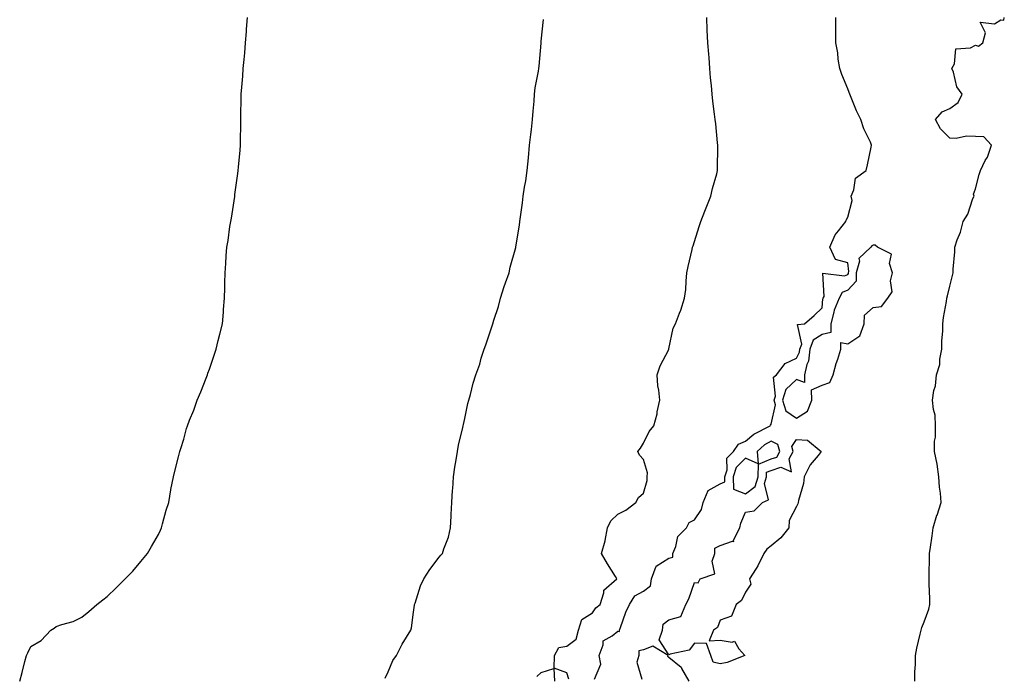
# Model space of a CAD drawing. Units: inches. Extents: x 905123 to 907763, y 7205498 to 7208052.
# Drawn here: x 906094 to 906479, y 7205904 to 7206161 of the extents above; entities that cross this region are included whole.
import ezdxf

# ---------------------------------------------------------------- set-up
doc = ezdxf.new("R2010")
doc.units = ezdxf.units.IN
doc.header["$MEASUREMENT"] = 0
doc.layers.add('Contour_90517205', color=7, linetype='Continuous', true_color=0x22b2f3)

msp = doc.modelspace()

# ---------------------------------------------------------------- linework, layer by layer
at = {"layer": 'Contour_90517205'}
for points in [[(906093.74, 7205901.92, 3265), (906094.74, 7205905.24, 3265), (906095.76, 7205909.63, 3265), (906096.38, 7205911.92, 3265), (906096.98, 7205912.99, 3265), (906098.05, 7205915.42, 3265), (906102.21, 7205917.76, 3265), (906105.89, 7205921.92, 3265), (906107.3, 7205922.68, 3265), (906108.05, 7205923.31, 3265), (906110.25, 7205924.13, 3265), (906114.73, 7205925.24, 3265), (906118.05, 7205926.96, 3265), (906120.86, 7205929.11, 3265), (906123.92, 7205931.92, 3265), (906126.29, 7205933.68, 3265), (906128.05, 7205935.08, 3265), (906131.53, 7205938.44, 3265), (906135, 7205941.92, 3265), (906136.51, 7205943.46, 3265), (906138.05, 7205945.03, 3265), (906141.17, 7205948.8, 3265), (906143.81, 7205951.92, 3265), (906145.37, 7205954.6, 3265), (906148.05, 7205959.3, 3265), (906148.88, 7205961.1, 3265), (906149.24, 7205961.92, 3265), (906149.71, 7205963.58, 3265), (906151.14, 7205968.83, 3265), (906152.1, 7205971.92, 3265), (906152.98, 7205976.84, 3265), (906153, 7205976.98, 3265), (906153.95, 7205981.92, 3265), (906154.78, 7205985.18, 3265), (906155.88, 7205989.75, 3265), (906156.42, 7205991.92, 3265), (906156.89, 7205993.07, 3265), (906158.05, 7205996.74, 3265), (906159.13, 7206000.83, 3265), (906159.42, 7206001.92, 3265), (906160.31, 7206004.19, 3265), (906161.9, 7206008.07, 3265), (906163.3, 7206011.92, 3265), (906164.69, 7206015.28, 3265), (906166.73, 7206020.59, 3265), (906167.25, 7206021.92, 3265), (906167.46, 7206022.51, 3265), (906168.05, 7206024.15, 3265), (906170.01, 7206029.97, 3265), (906170.65, 7206031.92, 3265), (906171.51, 7206035.38, 3265), (906172.11, 7206037.86, 3265), (906173.11, 7206041.92, 3265), (906173.51, 7206046.45, 3265), (906173.6, 7206047.47, 3265), (906173.93, 7206051.92, 3265), (906174.03, 7206055.94, 3265), (906174.05, 7206057.92, 3265), (906174.18, 7206061.92, 3265), (906174.5, 7206065.47, 3265), (906174.65, 7206068.52, 3265), (906174.93, 7206071.92, 3265), (906175.42, 7206074.54, 3265), (906176.1, 7206079.97, 3265), (906176.44, 7206081.92, 3265), (906176.7, 7206083.27, 3265), (906177.94, 7206091.8, 3265), (906177.96, 7206091.92, 3265), (906177.97, 7206092, 3265), (906178.05, 7206092.58, 3265), (906179.21, 7206100.77, 3265), (906179.31, 7206101.92, 3265), (906179.4, 7206103.27, 3265), (906180.05, 7206109.93, 3265), (906180.16, 7206111.92, 3265), (906180.2, 7206114.07, 3265), (906180.33, 7206119.63, 3265), (906180.37, 7206121.92, 3265), (906180.42, 7206124.28, 3265), (906180.47, 7206129.5, 3265), (906180.5, 7206131.92, 3265), (906180.72, 7206134.6, 3265), (906181.09, 7206138.89, 3265), (906181.33, 7206141.92, 3265), (906181.63, 7206145.49, 3265), (906181.91, 7206148.07, 3265), (906182.24, 7206151.92, 3265), (906182.56, 7206156.43, 3265), (906182.63, 7206157.33, 3265), (906182.95, 7206161.92, 3265)], [(906236.9, 7205903.07, 3266), (906238.05, 7205905.53, 3266), (906239.94, 7205910.03, 3266), (906241.28, 7205911.92, 3266), (906243.56, 7205916.41, 3266), (906245.24, 7205919.11, 3266), (906246.9, 7205921.92, 3266), (906247.14, 7205922.82, 3266), (906248.05, 7205928.97, 3266), (906248.38, 7205931.59, 3266), (906248.4, 7205931.92, 3266), (906248.62, 7205932.49, 3266), (906250.72, 7205939.24, 3266), (906252.05, 7205941.92, 3266), (906254.33, 7205945.63, 3266), (906258.05, 7205950.49, 3266), (906258.71, 7205951.26, 3266), (906259.36, 7205951.92, 3266), (906259.87, 7205953.74, 3266), (906261.71, 7205958.27, 3266), (906262.44, 7205961.92, 3266), (906262.7, 7205966.57, 3266), (906262.8, 7205967.17, 3266), (906263.01, 7205971.92, 3266), (906263.29, 7205976.69, 3266), (906263.33, 7205977.19, 3266), (906263.64, 7205981.92, 3266), (906264.21, 7205985.77, 3266), (906264.74, 7205988.62, 3266), (906265.27, 7205991.92, 3266), (906265.66, 7205994.32, 3266), (906267.35, 7206001.22, 3266), (906267.48, 7206001.92, 3266), (906267.57, 7206002.41, 3266), (906268.05, 7206004.75, 3266), (906269.3, 7206010.67, 3266), (906269.69, 7206011.92, 3266), (906270.33, 7206014.19, 3266), (906271.36, 7206018.62, 3266), (906272.41, 7206021.92, 3266), (906273.92, 7206026.04, 3266), (906274.53, 7206028.4, 3266), (906275.65, 7206031.92, 3266), (906276.37, 7206033.6, 3266), (906278.05, 7206038.76, 3266), (906278.85, 7206041.12, 3266), (906279.08, 7206041.92, 3266), (906279.5, 7206043.37, 3266), (906281.27, 7206048.7, 3266), (906282.12, 7206051.92, 3266), (906283.47, 7206056.49, 3266), (906284.05, 7206057.92, 3266), (906285.44, 7206061.92, 3266), (906285.86, 7206064.11, 3266), (906288.05, 7206071.78, 3266), (906288.08, 7206071.88, 3266), (906288.09, 7206071.92, 3266), (906288.1, 7206071.98, 3266), (906289.45, 7206080.51, 3266), (906289.68, 7206081.92, 3266), (906289.89, 7206083.76, 3266), (906290.68, 7206089.3, 3266), (906290.96, 7206091.92, 3266), (906291.49, 7206095.36, 3266), (906292.02, 7206097.96, 3266), (906292.55, 7206101.92, 3266), (906292.99, 7206106.86, 3266), (906293, 7206106.96, 3266), (906293.41, 7206111.92, 3266), (906293.91, 7206116.06, 3266), (906294.15, 7206118.03, 3266), (906294.62, 7206121.92, 3266), (906294.82, 7206125.16, 3266), (906295.24, 7206129.11, 3266), (906295.41, 7206131.92, 3266), (906295.68, 7206134.28, 3266), (906296.98, 7206140.85, 3266), (906297.12, 7206141.92, 3266), (906297.15, 7206142.82, 3266), (906297.97, 7206151.84, 3266), (906297.97, 7206151.92, 3266), (906297.98, 7206152, 3266), (906298.05, 7206152.64, 3266), (906298.87, 7206161.1, 3266)], [(906308.85, 7205902.72, 3267), (906308.05, 7205905.2, 3267), (906303.07, 7205906.94, 3267), (906303.16, 7205911.92, 3267), (906304.92, 7205915.05, 3267), (906308.05, 7205915.61, 3267), (906311.65, 7205918.31, 3267), (906312.67, 7205921.92, 3267), (906313.98, 7205926, 3267), (906318.05, 7205928.66, 3267), (906319.34, 7205930.63, 3267), (906321.1, 7205931.92, 3267), (906322.57, 7205936.43, 3267), (906322.5, 7205937.47, 3267), (906327.65, 7205941.92, 3267), (906327.04, 7205942.94, 3267), (906324, 7205947.88, 3267), (906321.68, 7205951.92, 3267), (906323.12, 7205956.84, 3267), (906323.12, 7205956.98, 3267), (906323.95, 7205961.92, 3267), (906325.33, 7205964.63, 3267), (906328.05, 7205967.25, 3267), (906331.15, 7205968.81, 3267), (906335.01, 7205971.92, 3267), (906336.16, 7205973.81, 3267), (906338.05, 7205975.55, 3267), (906339.47, 7205980.49, 3267), (906339.54, 7205981.92, 3267), (906339.58, 7205983.44, 3267), (906338.05, 7205988.78, 3267), (906336.54, 7205990.42, 3267), (906335.9, 7205991.92, 3267), (906336.86, 7205993.11, 3267), (906338.05, 7205995.12, 3267), (906340.29, 7205999.67, 3267), (906342.1, 7206001.92, 3267), (906343.4, 7206006.57, 3267), (906343.47, 7206007.35, 3267), (906344.45, 7206011.92, 3267), (906344.07, 7206015.9, 3267), (906343.67, 7206017.55, 3267), (906343.39, 7206021.92, 3267), (906344.56, 7206025.42, 3267), (906347.99, 7206031.86, 3267), (906348.02, 7206031.92, 3267), (906348.05, 7206032.06, 3267), (906349.72, 7206040.24, 3267), (906350.56, 7206041.92, 3267), (906352.15, 7206046.02, 3267), (906352.71, 7206047.25, 3267), (906354.16, 7206051.92, 3267), (906354.6, 7206055.36, 3267), (906354.73, 7206058.6, 3267), (906355.1, 7206061.92, 3267), (906355.57, 7206064.4, 3267), (906357.11, 7206070.98, 3267), (906357.31, 7206071.92, 3267), (906357.5, 7206072.47, 3267), (906358.05, 7206074.13, 3267), (906359.91, 7206080.06, 3267), (906360.59, 7206081.92, 3267), (906362.15, 7206086.02, 3267), (906362.64, 7206087.33, 3267), (906364.41, 7206091.92, 3267), (906365.04, 7206094.93, 3267), (906366.78, 7206100.65, 3267), (906367.09, 7206101.92, 3267), (906367.07, 7206102.9, 3267), (906367.23, 7206111.1, 3267), (906367.22, 7206111.92, 3267), (906367.12, 7206112.84, 3267), (906366.36, 7206120.22, 3267), (906366.17, 7206121.92, 3267), (906365.94, 7206124.03, 3267), (906365.26, 7206129.13, 3267), (906364.96, 7206131.92, 3267), (906364.68, 7206135.3, 3267), (906364.34, 7206138.21, 3267), (906364.05, 7206141.92, 3267), (906363.75, 7206146.22, 3267), (906363.61, 7206147.49, 3267), (906363.33, 7206151.92, 3267), (906363.06, 7206156.9, 3267), (906363.06, 7206156.94, 3267), (906362.82, 7206161.92, 3267)], [(906318.82, 7205902.68, 3268), (906321.41, 7205908.56, 3268), (906320.7, 7205911.92, 3268), (906322.29, 7205916.16, 3268), (906322.23, 7205917.74, 3268), (906325.8, 7205919.67, 3268), (906328.05, 7205921.41, 3268), (906328.66, 7205921.31, 3268), (906328.67, 7205921.92, 3268), (906329.09, 7205922.96, 3268), (906331.13, 7205928.85, 3268), (906332.57, 7205931.92, 3268), (906334.63, 7205935.34, 3268), (906338.05, 7205937.08, 3268), (906340.75, 7205939.22, 3268), (906341.14, 7205941.92, 3268), (906343.07, 7205946.9, 3268), (906348.05, 7205950.06, 3268), (906349.58, 7205950.4, 3268), (906349.6, 7205951.92, 3268), (906350.74, 7205954.6, 3268), (906351.46, 7205958.5, 3268), (906354.93, 7205961.92, 3268), (906355.93, 7205964.05, 3268), (906358.05, 7205965.1, 3268), (906360.85, 7205969.11, 3268), (906361.47, 7205971.92, 3268), (906363.45, 7205976.53, 3268), (906368.05, 7205979.21, 3268), (906369.95, 7205980.03, 3268), (906369.91, 7205981.92, 3268), (906370.8, 7205984.67, 3268), (906370.7, 7205989.26, 3268), (906373.38, 7205991.92, 3268), (906375.3, 7205994.67, 3268), (906378.05, 7205995.9, 3268), (906381.35, 7205998.62, 3268), (906387.73, 7206001.92, 3268), (906387.76, 7206002.21, 3268), (906388.05, 7206002.53, 3268), (906389.8, 7206010.16, 3268), (906389.22, 7206011.92, 3268), (906389.74, 7206013.6, 3268), (906389.01, 7206020.96, 3268), (906390.15, 7206021.92, 3268), (906393.57, 7206026.39, 3268), (906398.05, 7206028.44, 3268), (906399.22, 7206030.75, 3268), (906399.34, 7206031.92, 3268), (906400.07, 7206033.93, 3268), (906398.42, 7206041.55, 3268), (906401.09, 7206041.92, 3268), (906404.87, 7206045.1, 3268), (906408.05, 7206048.09, 3268), (906408.29, 7206051.67, 3268), (906408.41, 7206051.92, 3268), (906408.77, 7206052.64, 3268), (906408.3, 7206061.67, 3268), (906416.78, 7206060.65, 3268), (906418.05, 7206061.22, 3268), (906418.39, 7206061.59, 3268), (906418.38, 7206061.92, 3268), (906418.51, 7206062.39, 3268), (906418.05, 7206065.75, 3268), (906413.21, 7206067.08, 3268), (906410.99, 7206071.92, 3268), (906413.17, 7206076.8, 3268), (906414.48, 7206078.35, 3268), (906417.3, 7206081.92, 3268), (906417.5, 7206082.47, 3268), (906418.05, 7206083.7, 3268), (906419.8, 7206090.16, 3268), (906419.41, 7206091.92, 3268), (906420.45, 7206094.32, 3268), (906421.07, 7206098.91, 3268), (906425.28, 7206101.92, 3268), (906425.82, 7206104.15, 3268), (906427.21, 7206111.08, 3268), (906427.4, 7206111.92, 3268), (906426.95, 7206113.01, 3268), (906424.36, 7206118.23, 3268), (906423.22, 7206121.92, 3268), (906421.47, 7206125.34, 3268), (906419.43, 7206130.53, 3268), (906418.83, 7206131.92, 3268), (906418.65, 7206132.53, 3268), (906418.05, 7206133.89, 3268), (906415.74, 7206139.6, 3268), (906414.96, 7206141.92, 3268), (906414.36, 7206145.61, 3268), (906414.19, 7206148.05, 3268), (906413.41, 7206151.92, 3268), (906413.44, 7206156.53, 3268), (906413.45, 7206157.31, 3268), (906413.46, 7206161.92, 3268)], [(906444.35, 7205901.92, 3269), (906444.4, 7205905.57, 3269), (906444.55, 7205908.42, 3269), (906444.61, 7205911.92, 3269), (906445.17, 7205914.81, 3269), (906446.46, 7205920.34, 3269), (906446.79, 7205921.92, 3269), (906447.1, 7205922.88, 3269), (906448.05, 7205925.14, 3269), (906449.87, 7205930.1, 3269), (906450.17, 7205931.92, 3269), (906450.25, 7205934.11, 3269), (906449.94, 7205940.03, 3269), (906450.02, 7205941.92, 3269), (906450, 7205943.87, 3269), (906450.1, 7205949.87, 3269), (906450.08, 7205951.92, 3269), (906450.45, 7205954.32, 3269), (906451.1, 7205958.87, 3269), (906451.57, 7205961.92, 3269), (906453.02, 7205966.88, 3269), (906453.03, 7205966.94, 3269), (906454.72, 7205971.92, 3269), (906454.38, 7205975.59, 3269), (906454.02, 7205977.88, 3269), (906453.7, 7205981.92, 3269), (906453.05, 7205986.92, 3269), (906452.09, 7205991.92, 3269), (906452.1, 7205995.96, 3269), (906452.47, 7205997.51, 3269), (906452.48, 7206001.92, 3269), (906452.26, 7206006.12, 3269), (906451.64, 7206008.33, 3269), (906451.33, 7206011.92, 3269), (906451.84, 7206015.71, 3269), (906452.38, 7206017.58, 3269), (906452.78, 7206021.92, 3269), (906454.08, 7206025.88, 3269), (906454.12, 7206027.99, 3269), (906454.92, 7206031.92, 3269), (906454.91, 7206035.06, 3269), (906455.32, 7206039.19, 3269), (906455.3, 7206041.92, 3269), (906455.59, 7206044.38, 3269), (906456.74, 7206050.61, 3269), (906456.92, 7206051.92, 3269), (906457.11, 7206052.86, 3269), (906458.05, 7206056.61, 3269), (906459.12, 7206060.85, 3269), (906459.4, 7206061.92, 3269), (906459.41, 7206063.29, 3269), (906459.95, 7206070.03, 3269), (906459.96, 7206071.92, 3269), (906460.94, 7206074.81, 3269), (906462.19, 7206077.78, 3269), (906463.27, 7206081.92, 3269), (906465.11, 7206084.87, 3269), (906467.13, 7206091, 3269), (906467.53, 7206091.92, 3269), (906467.33, 7206092.64, 3269), (906468.05, 7206094.71, 3269), (906469.61, 7206100.36, 3269), (906470.04, 7206101.92, 3269), (906471.96, 7206105.83, 3269), (906472.76, 7206107.21, 3269), (906474.42, 7206111.92, 3269), (906471.33, 7206115.2, 3269), (906468.05, 7206115.28, 3269), (906464.58, 7206115.4, 3269), (906460.57, 7206114.44, 3269), (906458.05, 7206114.6, 3269), (906454.38, 7206118.25, 3269), (906452.46, 7206121.92, 3269), (906455.05, 7206124.93, 3269), (906458.05, 7206126.22, 3269), (906461.37, 7206128.6, 3269), (906462.92, 7206131.92, 3269), (906460.79, 7206134.67, 3269), (906459.49, 7206140.47, 3269), (906458.9, 7206141.92, 3269), (906459.85, 7206143.72, 3269), (906460.41, 7206149.56, 3269), (906466.2, 7206150.06, 3269), (906468.05, 7206151.04, 3269), (906469.27, 7206150.71, 3269), (906470.94, 7206151.92, 3269), (906472.03, 7206155.9, 3269), (906469.95, 7206160.01, 3269), (906475.49, 7206159.36, 3269), (906478.05, 7206160.92, 3269), (906479.17, 7206160.79, 3269), (906479.39, 7206161.92, 3269)], [(906355.91, 7205901.92, 3268), (906353.15, 7205906.82, 3268), (906353.09, 7205906.96, 3268), (906352.77, 7205907.19, 3268), (906348.05, 7205911.1, 3268), (906347.66, 7205911.53, 3268), (906347.75, 7205911.92, 3268), (906341.79, 7205915.65, 3268), (906338.05, 7205914.13, 3268), (906336.19, 7205913.78, 3268), (906336.22, 7205911.92, 3268), (906335.47, 7205909.34, 3268), (906337.36, 7205902.6, 3268)], [(906296.3, 7205903.66, 3267), (906298.05, 7205905.22, 3267), (906303.01, 7205906.88, 3267), (906303.18, 7205901.92, 3267)]]:
    msp.add_polyline3d(points, dxfattribs=at)
for points in [[(906398.05, 7206004.87, 3269), (906402.36, 7206007.6, 3269), (906403.95, 7206011.92, 3269), (906403.91, 7206016.06, 3269), (906408.05, 7206017.8, 3269), (906411.02, 7206018.95, 3269), (906412.39, 7206021.92, 3269), (906413.6, 7206026.37, 3269), (906414.17, 7206028.03, 3269), (906415.35, 7206031.92, 3269), (906415.41, 7206034.56, 3269), (906418.05, 7206033.99, 3269), (906422.81, 7206037.15, 3269), (906424.48, 7206041.92, 3269), (906424.67, 7206045.3, 3269), (906428.05, 7206048.23, 3269), (906431.31, 7206048.66, 3269), (906433.76, 7206051.92, 3269), (906435.51, 7206054.46, 3269), (906434.83, 7206058.7, 3269), (906435.56, 7206061.92, 3269), (906434.49, 7206065.49, 3269), (906435.25, 7206069.13, 3269), (906429.75, 7206071.92, 3269), (906428.86, 7206072.72, 3269), (906428.05, 7206072.72, 3269), (906427.51, 7206072.47, 3269), (906427.16, 7206071.92, 3269), (906422.46, 7206067.51, 3269), (906422.61, 7206066.47, 3269), (906421.33, 7206061.92, 3269), (906421.37, 7206058.6, 3269), (906418.05, 7206055.08, 3269), (906415.87, 7206054.11, 3269), (906414.76, 7206051.92, 3269), (906412.69, 7206047.27, 3269), (906412.64, 7206046.51, 3269), (906411.44, 7206041.92, 3269), (906411.49, 7206038.48, 3269), (906408.05, 7206037.7, 3269), (906404.5, 7206035.47, 3269), (906403.22, 7206031.92, 3269), (906402.73, 7206027.25, 3269), (906402.06, 7206025.92, 3269), (906401.16, 7206021.92, 3269), (906401.07, 7206018.89, 3269), (906398.05, 7206020.12, 3269), (906393.8, 7206016.18, 3269), (906392.49, 7206011.92, 3269), (906393.88, 7206007.74, 3269)], [(906368.05, 7205908.62, 3268), (906365.4, 7205909.28, 3268), (906364.42, 7205911.92, 3268), (906362.74, 7205916.61, 3268), (906358.05, 7205916.74, 3268), (906355.95, 7205914.03, 3268), (906348.52, 7205912.39, 3268), (906348.05, 7205912.17, 3268), (906344.15, 7205918.01, 3268), (906345.51, 7205921.92, 3268), (906345.81, 7205924.17, 3268), (906348.05, 7205925.88, 3268), (906352.7, 7205927.27, 3268), (906354.64, 7205931.92, 3268), (906355.82, 7205934.15, 3268), (906358.05, 7205940.53, 3268), (906359.54, 7205940.44, 3268), (906360.33, 7205941.92, 3268), (906366, 7205943.97, 3268), (906364.97, 7205948.83, 3268), (906365.97, 7205951.92, 3268), (906365.96, 7205954.01, 3268), (906368.05, 7205955.06, 3268), (906372.89, 7205956.76, 3268), (906373.44, 7205956.53, 3268), (906373.29, 7205957.15, 3268), (906375.75, 7205961.92, 3268), (906376.17, 7205963.8, 3268), (906378.05, 7205968.11, 3268), (906381.37, 7205968.6, 3268), (906384.72, 7205971.92, 3268), (906387.07, 7205972.9, 3268), (906385.44, 7205979.32, 3268), (906386.21, 7205981.92, 3268), (906386.27, 7205983.7, 3268), (906388.05, 7205984.46, 3268), (906391.83, 7205985.69, 3268), (906396.08, 7205983.89, 3268), (906395.16, 7205989.03, 3268), (906396.75, 7205991.92, 3268), (906396.22, 7205993.76, 3268), (906398.05, 7205996.55, 3268), (906402.37, 7205996.24, 3268), (906407.7, 7205991.92, 3268), (906406.44, 7205990.32, 3268), (906403.37, 7205986.61, 3268), (906401.01, 7205981.92, 3268), (906400.7, 7205979.26, 3268), (906398.82, 7205972.68, 3268), (906398.69, 7205971.92, 3268), (906398.56, 7205971.41, 3268), (906398.05, 7205970.32, 3268), (906395.1, 7205964.87, 3268), (906395.04, 7205961.92, 3268), (906391.92, 7205958.05, 3268), (906388.05, 7205954.89, 3268), (906386.4, 7205953.58, 3268), (906385.23, 7205951.92, 3268), (906382.86, 7205947.1, 3268), (906382.15, 7205946.02, 3268), (906379.62, 7205941.92, 3268), (906380.11, 7205939.85, 3268), (906378.05, 7205936.69, 3268), (906376.48, 7205933.48, 3268), (906374.33, 7205931.92, 3268), (906372.58, 7205927.39, 3268), (906368.05, 7205925.79, 3268), (906367.01, 7205922.96, 3268), (906365.48, 7205921.92, 3268), (906363.81, 7205917.68, 3268), (906368.05, 7205917.97, 3268), (906372.83, 7205917.13, 3268), (906373.74, 7205917.6, 3268), (906375.4, 7205914.58, 3268), (906377.72, 7205911.92, 3268), (906370.82, 7205909.15, 3268)], [(906378.05, 7205975.24, 3269), (906381.83, 7205978.13, 3269), (906382.95, 7205981.92, 3269), (906383.09, 7205986.88, 3269), (906388.05, 7205988.97, 3269), (906390.27, 7205989.69, 3269), (906391.49, 7205991.92, 3269), (906390.72, 7205994.6, 3269), (906388.05, 7205995.94, 3269), (906385.52, 7205994.46, 3269), (906382.56, 7205991.92, 3269), (906382.93, 7205987.04, 3269), (906378.05, 7205989.28, 3269), (906374.36, 7205985.61, 3269), (906373.16, 7205981.92, 3269), (906373.28, 7205977.15, 3269)]]:
    msp.add_polyline3d(points, close=True, dxfattribs=at)

doc.saveas('drawing.dxf')
